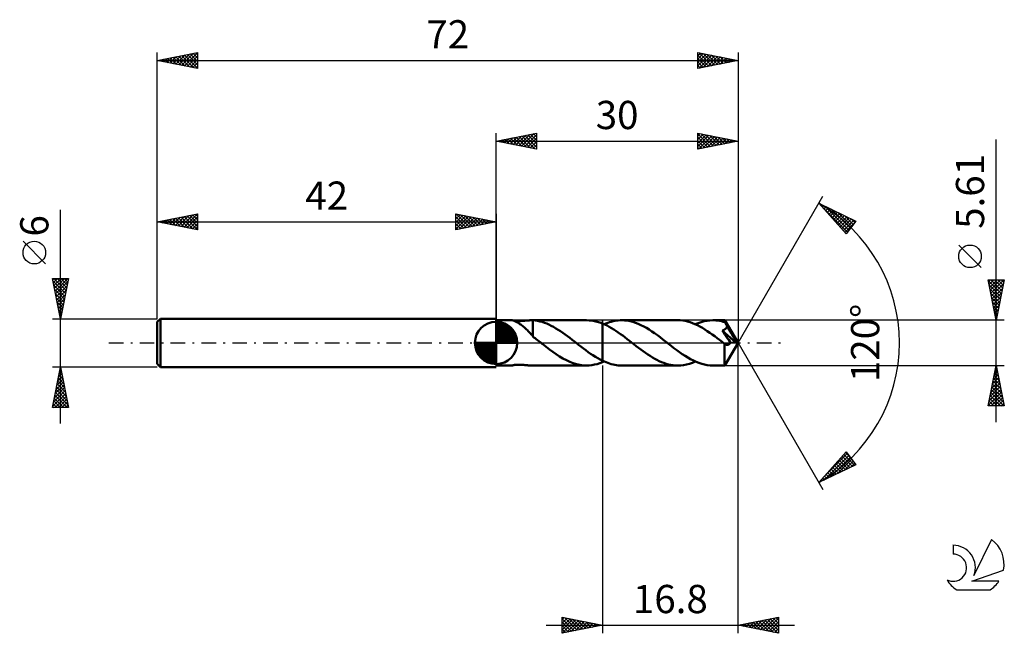
# Model space of a CAD drawing. Units: millimetres. Extents: x -17 to 105, y -36 to 40.
import ezdxf
from ezdxf.enums import TextEntityAlignment as Align

# ---------------------------------------------------------------- set-up
doc = ezdxf.new("R2010")
doc.units = ezdxf.units.MM
doc.header["$LTSCALE"] = 4.5
doc.linetypes.add('LONGDASH_DASH', pattern=[0.85, 0.4, -0.2, 0.05, -0.2])
for name, color, linetype in [('1', 4, 'CONTINUOUS'), ('2', 7, 'CONTINUOUS'), ('4', 2, 'LONGDASH_DASH'), ('CUT', 1, 'CONTINUOUS'), ('NOCUT', 7, 'CONTINUOUS'), ('SK1', 4, 'CONTINUOUS'), ('SK2', 7, 'CONTINUOUS'), ('SK4', 2, 'LONGDASH_DASH'), ('SK6', 5, 'CONTINUOUS')]:
    doc.layers.add(name, color=color, linetype=linetype)
doc.styles.get("Standard").update_dxf_attribs({"font": 'Monospac821 BT'})

msp = doc.modelspace()

# ---------------------------------------------------------------- linework, layer by layer
at = {"layer": '1', "color": 4, "linetype": 'CONTINUOUS', "lineweight": 50}
for p, q in [((42, 2.8), (44.01, 2.8)), ((42, -2.81), (42, 2.8)), ((44.02, 2.8), (44.01, 2.8)), ((44.04, 2.8), (44.02, 2.8)), ((44.08, 2.79), (44.04, 2.8)), ((44.12, 2.77), (44.08, 2.79)), ((44.18, 2.76), (44.12, 2.77)), ((44.23, 2.75), (44.16, 2.76)), ((44.24, 2.73), (44.18, 2.76)), ((44.3, 2.74), (44.23, 2.75)), ((44.31, 2.7), (44.24, 2.73)), ((44.37, 2.73), (44.3, 2.74)), ((44.39, 2.67), (44.31, 2.7)), ((44.45, 2.72), (44.37, 2.73)), ((44.47, 2.63), (44.39, 2.67)), ((44.53, 2.71), (44.45, 2.72)), ((44.56, 2.58), (44.47, 2.63)), ((44.62, 2.71), (44.53, 2.71)), ((44.66, 2.53), (44.56, 2.58)), ((44.72, 2.71), (44.62, 2.71)), ((44.76, 2.47), (44.66, 2.53)), ((44.82, 2.71), (44.72, 2.71)), ((44.86, 2.41), (44.76, 2.47)), ((44.82, 2.71), (44.92, 2.71)), ((44.92, 2.71), (45.03, 2.71)), ((45.03, 2.71), (45.15, 2.72)), ((45.15, 2.72), (45.26, 2.72)), ((45.26, 2.72), (45.39, 2.73)), ((45.39, 2.73), (45.51, 2.74)), ((45.51, 2.74), (45.63, 2.76)), ((45.63, 2.76), (45.75, 2.77)), ((45.75, 2.77), (45.86, 2.78)), ((45.86, 2.78), (45.97, 2.79)), ((45.97, 2.79), (46.08, 2.79)), ((46.08, 2.79), (46.19, 2.8)), ((46.19, 2.8), (46.29, 2.8)), ((46.29, 2.8), (46.39, 2.8)), ((46.38, 2.8), (53.22, 2.8)), ((46.42, 2.8), (46.39, 2.8)), ((46.44, 2.8), (46.42, 2.8)), ((46.47, 2.8), (46.44, 2.8)), ((46.49, 2.8), (46.47, 2.8)), ((46.52, 2.8), (46.49, 2.8)), ((46.55, 2.8), (46.52, 2.8)), ((46.83, 2.77), (46.55, 2.8)), ((46.55, 0.99), (46.55, 2.8)), ((47.12, 2.73), (46.83, 2.77)), ((47.4, 2.67), (47.12, 2.73)), ((47.69, 2.59), (47.4, 2.67)), ((47.98, 2.5), (47.69, 2.59)), ((48.27, 2.39), (47.98, 2.5)), ((53.55, 2.79), (53.22, 2.8)), ((53.88, 2.76), (53.55, 2.79)), ((54.21, 2.7), (53.88, 2.76)), ((54.54, 2.62), (54.21, 2.7)), ((54.87, 2.52), (54.54, 2.62)), ((55.2, 2.39), (54.87, 2.52)), ((55.62, 2.4), (55.83, 2.48)), ((55.83, 2.48), (56.05, 2.56)), ((56.05, 2.56), (56.27, 2.62)), ((56.27, 2.62), (56.49, 2.68)), ((56.49, 2.68), (56.7, 2.72)), ((56.7, 2.72), (56.92, 2.76)), ((56.92, 2.76), (57.14, 2.79)), ((57.14, 2.79), (57.36, 2.8)), ((57.36, 2.8), (57.57, 2.81)), ((57.92, 2.79), (57.57, 2.81)), ((64.52, 2.81), (57.57, 2.81)), ((58.26, 2.76), (57.92, 2.79)), ((58.6, 2.69), (58.26, 2.76)), ((58.94, 2.61), (58.6, 2.69)), ((59.28, 2.5), (58.94, 2.61)), ((59.62, 2.37), (59.28, 2.5)), ((64.82, 2.8), (64.52, 2.81)), ((65.13, 2.77), (64.82, 2.8)), ((65.43, 2.72), (65.13, 2.77)), ((65.74, 2.65), (65.43, 2.72)), ((66.04, 2.56), (65.74, 2.65)), ((66.35, 2.45), (66.04, 2.56)), ((66.65, 2.33), (66.35, 2.45)), ((66.69, 2.31), (67.06, 2.46)), ((67.06, 2.46), (67.42, 2.58)), ((67.42, 2.58), (67.78, 2.68)), ((67.78, 2.68), (68.15, 2.75)), ((68.15, 2.75), (68.51, 2.79)), ((68.51, 2.79), (68.87, 2.8)), ((69.09, 2.8), (68.87, 2.8)), ((70.35, 2.8), (68.87, 2.8)), ((69.3, 2.78), (69.09, 2.8)), ((69.52, 2.76), (69.3, 2.78)), ((69.73, 2.72), (69.52, 2.76)), ((69.95, 2.68), (69.73, 2.72)), ((70.16, 2.63), (69.95, 2.68)), ((70.38, 2.56), (70.16, 2.63)), ((70.36, 2.8), (70.35, 2.8)), ((70.36, 2.78), (70.36, 2.8)), ((70.36, 2.8), (70.36, 2.8)), ((72, 0), (70.36, 2.8)), ((70.36, 2.8), (70.36, 2.8)), ((70.36, 2.8), (70.36, 2.8)), ((70.36, 2.8), (70.36, 2.8)), ((70.36, 2.8), (70.36, 2.8)), ((70.36, 2.8), (70.36, 2.8)), ((70.36, 2.77), (70.36, 2.78)), ((70.37, 2.75), (70.36, 2.77)), ((70.37, 2.72), (70.37, 2.75)), ((70.37, 2.69), (70.37, 2.72)), ((70.38, 2.66), (70.37, 2.69)), ((70.38, 2.62), (70.38, 2.66)), ((70.38, 2.58), (70.38, 2.62)), ((72, 0), (70.38, 2.58)), ((70.38, 2.56), (70.38, 2.58)), ((70.42, 2.5), (70.38, 2.56)), ((70.45, 2.43), (70.42, 2.5)), ((44.96, 2.34), (44.86, 2.41)), ((45.06, 2.27), (44.96, 2.34)), ((45.16, 2.19), (45.06, 2.27)), ((45.27, 2.11), (45.16, 2.19)), ((45.37, 2.03), (45.27, 2.11)), ((45.47, 1.94), (45.37, 2.03)), ((45.57, 1.85), (45.47, 1.94)), ((45.67, 1.76), (45.57, 1.85)), ((45.77, 1.66), (45.67, 1.76)), ((45.87, 1.56), (45.77, 1.66)), ((45.97, 1.45), (45.87, 1.56)), ((46.07, 1.35), (45.97, 1.45)), ((46.17, 1.25), (46.07, 1.35)), ((46.26, 1.15), (46.17, 1.25)), ((48.55, 2.26), (48.27, 2.39)), ((48.84, 2.12), (48.55, 2.26)), ((49.13, 1.97), (48.84, 2.12)), ((49.42, 1.8), (49.13, 1.97)), ((49.71, 1.62), (49.42, 1.8)), ((49.99, 1.44), (49.71, 1.62)), ((50.28, 1.24), (49.99, 1.44)), ((50.57, 1.03), (50.28, 1.24)), ((55.48, 2.27), (55.2, 2.39)), ((55.2, 2.39), (55.2, 2.39)), ((55.2, 2.39), (55.2, 2.39)), ((55.2, 2.39), (55.2, 2.39)), ((55.2, -2.22), (55.2, 2.39)), ((55.2, -2.39), (55.2, 2.39)), ((55.4, 2.31), (55.62, 2.4)), ((55.75, 2.14), (55.48, 2.27)), ((56.03, 1.99), (55.75, 2.14)), ((56.31, 1.83), (56.03, 1.99)), ((56.59, 1.66), (56.31, 1.83)), ((56.86, 1.49), (56.59, 1.66)), ((57.14, 1.3), (56.86, 1.49)), ((57.42, 1.1), (57.14, 1.3)), ((59.96, 2.21), (59.62, 2.37)), ((60.3, 2.04), (59.96, 2.21)), ((60.64, 1.85), (60.3, 2.04)), ((60.98, 1.64), (60.64, 1.85)), ((61.32, 1.42), (60.98, 1.64)), ((61.65, 1.19), (61.32, 1.42)), ((66.96, 2.18), (66.65, 2.33)), ((67.26, 2.03), (66.96, 2.18)), ((67.57, 1.85), (67.26, 2.03)), ((67.87, 1.67), (67.57, 1.85)), ((68.18, 1.47), (67.87, 1.67)), ((68.49, 1.26), (68.18, 1.47)), ((68.79, 1.05), (68.49, 1.26)), ((70.02, 1.52), (70.07, 1.53)), ((70.17, 1.31), (70.02, 1.52)), ((71.77, 0.01), (70.02, 1.52)), ((70.07, 1.53), (70.12, 1.55)), ((70.12, 1.55), (70.16, 1.57)), ((70.16, 1.57), (70.2, 1.59)), ((70.34, 1.06), (70.17, 1.31)), ((70.2, 1.59), (70.25, 1.61)), ((70.25, 1.61), (70.29, 1.63)), ((70.29, 1.63), (70.33, 1.66)), ((70.33, 1.66), (70.36, 1.68)), ((70.36, 1.68), (70.4, 1.71)), ((70.4, 1.71), (70.44, 1.74)), ((70.44, 1.74), (70.47, 1.77)), ((70.49, 2.36), (70.45, 2.43)), ((70.47, 1.77), (70.5, 1.81)), ((70.52, 2.29), (70.49, 2.36)), ((70.5, 1.81), (70.53, 1.84)), ((70.56, 2.22), (70.52, 2.29)), ((70.53, 1.84), (70.55, 1.88)), ((70.55, 1.88), (70.57, 1.91)), ((70.6, 2.15), (70.56, 2.22)), ((70.57, 1.91), (70.59, 1.95)), ((70.59, 1.95), (70.61, 2)), ((70.63, 2.08), (70.6, 2.15)), ((70.61, 2), (70.62, 2.04)), ((70.62, 2.04), (70.63, 2.08)), ((71.14, 1.23), (70.63, 2.08)), ((71.39, 0.81), (71.14, 1.23)), ((46.36, 1.04), (46.26, 1.15)), ((46.45, 0.94), (46.36, 1.04)), ((46.54, 0.84), (46.45, 0.94)), ((46.54, 0.99), (46.54, 0.99)), ((46.54, 0.99), (46.54, 0.99)), ((46.54, 0.99), (46.54, 0.99)), ((46.54, 0.99), (46.54, 0.99)), ((46.55, 0.99), (46.54, 0.99)), ((46.54, 0.8), (46.54, 0.99)), ((46.69, 0.68), (46.54, 0.8)), ((46.84, 0.57), (46.69, 0.68)), ((46.98, 0.46), (46.84, 0.57)), ((47.13, 0.34), (46.98, 0.46)), ((47.28, 0.23), (47.13, 0.34)), ((47.42, 0.11), (47.28, 0.23)), ((47.57, 0), (47.42, 0.11)), ((47.61, -0.03), (47.57, 0)), ((50.85, 0.82), (50.57, 1.03)), ((51.14, 0.61), (50.85, 0.82)), ((51.43, 0.39), (51.14, 0.61)), ((51.72, 0.16), (51.43, 0.39)), ((51.75, 0.14), (51.72, 0.16)), ((51.79, 0.11), (51.75, 0.14)), ((51.82, 0.08), (51.79, 0.11)), ((51.86, 0.05), (51.82, 0.08)), ((51.89, 0.03), (51.86, 0.05)), ((51.93, 0), (51.89, 0.03)), ((52.22, -0.23), (51.93, 0)), ((57.69, 0.9), (57.42, 1.1)), ((57.97, 0.69), (57.69, 0.9)), ((58.25, 0.48), (57.97, 0.69)), ((58.53, 0.27), (58.25, 0.48)), ((58.8, 0.05), (58.53, 0.27)), ((59.08, -0.17), (58.8, 0.05)), ((61.99, 0.94), (61.65, 1.19)), ((62.33, 0.69), (61.99, 0.94)), ((62.67, 0.43), (62.33, 0.69)), ((63.01, 0.17), (62.67, 0.43)), ((63.36, -0.1), (63.01, 0.17)), ((69.1, 0.82), (68.79, 1.05)), ((69.4, 0.59), (69.1, 0.82)), ((69.71, 0.36), (69.4, 0.59)), ((70.01, 0.12), (69.71, 0.36)), ((70.32, -0.12), (70.01, 0.12)), ((70.52, 0.81), (70.34, 1.06)), ((70.36, -2.8), (72, 0)), ((70.69, 0.56), (70.52, 0.81)), ((70.84, 0.36), (70.69, 0.56)), ((70.96, 0.19), (70.84, 0.36)), ((71.06, 0.04), (70.96, 0.19)), ((71.04, -0.01), (71.06, 0.04)), ((71.77, 0.01), (71.06, 0.04)), ((71.53, 0.56), (71.39, 0.81)), ((71.62, 0.39), (71.53, 0.56)), ((71.68, 0.27), (71.62, 0.39)), ((71.72, 0.17), (71.68, 0.27)), ((71.75, 0.09), (71.72, 0.17)), ((71.75, 0.08), (71.75, 0.09)), ((72, 0), (71.75, 0.09)), ((72, 0), (71.75, 0.09)), ((71.75, 0.09), (71.75, 0.09)), ((71.75, 0.07), (71.75, 0.08)), ((71.76, 0.05), (71.75, 0.07)), ((71.76, 0.04), (71.76, 0.05)), ((71.76, 0.03), (71.76, 0.04)), ((71.77, 0.02), (71.76, 0.03)), ((71.77, 0.01), (71.77, 0.02)), ((47.64, -0.05), (47.61, -0.03)), ((47.68, -0.08), (47.64, -0.05)), ((47.71, -0.11), (47.68, -0.08)), ((47.75, -0.14), (47.71, -0.11)), ((47.78, -0.16), (47.75, -0.14)), ((48.2, -0.49), (47.78, -0.16)), ((48.62, -0.8), (48.2, -0.49)), ((49.04, -1.11), (48.62, -0.8)), ((49.45, -1.4), (49.04, -1.11)), ((52.52, -0.46), (52.22, -0.23)), ((52.82, -0.69), (52.52, -0.46)), ((53.12, -0.91), (52.82, -0.69)), ((53.41, -1.13), (53.12, -0.91)), ((53.71, -1.34), (53.41, -1.13)), ((59.37, -0.39), (59.08, -0.17)), ((59.65, -0.61), (59.37, -0.39)), ((59.94, -0.82), (59.65, -0.61)), ((60.23, -1.03), (59.94, -0.82)), ((60.51, -1.24), (60.23, -1.03)), ((63.7, -0.37), (63.36, -0.1)), ((64.04, -0.64), (63.7, -0.37)), ((64.39, -0.89), (64.04, -0.64)), ((64.73, -1.14), (64.39, -0.89)), ((65.08, -1.38), (64.73, -1.14)), ((70.31, -0.8), (70.32, -0.67)), ((70.31, -0.93), (70.31, -0.8)), ((70.31, -1.06), (70.31, -0.93)), ((70.31, -1.18), (70.31, -1.06)), ((70.31, -1.3), (70.31, -1.18)), ((70.32, -0.12), (70.32, -0.12)), ((70.32, -0.12), (70.32, -0.12)), ((70.33, -0.12), (70.32, -0.12)), ((70.32, -0.26), (70.32, -0.12)), ((70.32, -0.4), (70.32, -0.26)), ((70.32, -0.54), (70.32, -0.4)), ((70.32, -0.67), (70.32, -0.54)), ((70.33, -0.13), (70.33, -0.12)), ((70.33, -0.13), (70.33, -0.13)), ((70.33, -0.13), (70.33, -0.13)), ((70.37, -0.15), (70.33, -0.13)), ((70.4, -0.18), (70.37, -0.15)), ((70.43, -0.2), (70.4, -0.18)), ((70.47, -0.21), (70.43, -0.2)), ((70.5, -0.23), (70.47, -0.21)), ((70.54, -0.24), (70.5, -0.23)), ((70.57, -0.24), (70.54, -0.24)), ((70.61, -0.25), (70.57, -0.24)), ((70.64, -0.25), (70.61, -0.25)), ((70.64, -0.25), (70.67, -0.25)), ((70.67, -0.25), (70.71, -0.25)), ((70.71, -0.25), (70.74, -0.24)), ((70.74, -0.24), (70.78, -0.23)), ((70.78, -0.23), (70.81, -0.21)), ((70.81, -0.21), (70.85, -0.2)), ((70.85, -0.2), (70.88, -0.17)), ((70.88, -0.17), (70.91, -0.15)), ((70.91, -0.15), (70.95, -0.12)), ((70.95, -0.12), (70.98, -0.09)), ((70.98, -0.09), (71.01, -0.05)), ((71.01, -0.05), (71.04, -0.01)), ((49.87, -1.67), (49.45, -1.4)), ((50.29, -1.92), (49.87, -1.67)), ((50.71, -2.15), (50.29, -1.92)), ((51.13, -2.34), (50.71, -2.15)), ((51.55, -2.51), (51.13, -2.34)), ((54.01, -1.54), (53.71, -1.34)), ((54.31, -1.72), (54.01, -1.54)), ((54.6, -1.9), (54.31, -1.72)), ((54.9, -2.07), (54.6, -1.9)), ((54.87, -2.52), (55.2, -2.39)), ((55.2, -2.22), (54.9, -2.07)), ((55.2, -2.22), (55.2, -2.22)), ((55.2, -2.22), (55.2, -2.22)), ((55.2, -2.22), (55.2, -2.22)), ((55.2, -2.22), (55.2, -2.22)), ((55.2, -2.22), (55.2, -2.22)), ((55.2, -2.22), (55.2, -2.22)), ((55.42, -2.32), (55.2, -2.22)), ((55.2, -2.39), (55.23, -2.38)), ((55.2, -2.39), (55.2, -2.39)), ((55.2, -2.39), (55.2, -2.39)), ((55.2, -2.39), (55.2, -2.39)), ((55.23, -2.38), (55.27, -2.36)), ((55.27, -2.36), (55.3, -2.35)), ((55.3, -2.35), (55.33, -2.34)), ((55.33, -2.34), (55.37, -2.32)), ((55.37, -2.32), (55.4, -2.31)), ((55.63, -2.41), (55.42, -2.32)), ((55.85, -2.49), (55.63, -2.41)), ((60.8, -1.43), (60.51, -1.24)), ((61.08, -1.62), (60.8, -1.43)), ((61.37, -1.8), (61.08, -1.62)), ((61.66, -1.96), (61.37, -1.8)), ((61.94, -2.12), (61.66, -1.96)), ((62.23, -2.26), (61.94, -2.12)), ((62.52, -2.38), (62.23, -2.26)), ((62.8, -2.49), (62.52, -2.38)), ((65.42, -1.61), (65.08, -1.38)), ((65.77, -1.82), (65.42, -1.61)), ((66.11, -2.02), (65.77, -1.82)), ((66.46, -2.2), (66.11, -2.02)), ((66.33, -2.46), (66.69, -2.31)), ((66.8, -2.35), (66.46, -2.2)), ((67.15, -2.49), (66.8, -2.35)), ((70.32, -1.42), (70.31, -1.3)), ((70.32, -1.54), (70.32, -1.42)), ((70.32, -1.66), (70.32, -1.54)), ((70.32, -1.77), (70.32, -1.66)), ((70.32, -1.87), (70.32, -1.77)), ((70.32, -1.98), (70.32, -1.87)), ((70.32, -2.07), (70.32, -1.98)), ((70.32, -2.17), (70.32, -2.07)), ((70.32, -2.25), (70.32, -2.17)), ((70.33, -2.33), (70.32, -2.25)), ((70.33, -2.41), (70.33, -2.33)), ((70.33, -2.47), (70.33, -2.41)), ((42, -2.81), (44.01, -2.81)), ((44, -2.8), (44, -2.8)), ((44, -2.8), (44, -2.8)), ((44, -2.81), (44, -2.8)), ((44.01, -2.81), (44, -2.81)), ((44, -2.8), (44.01, -2.8)), ((44, -2.8), (44, -2.8)), ((44, -2.8), (44, -2.8)), ((44.01, -2.8), (44.03, -2.79)), ((44.01, -2.81), (44.02, -2.8)), ((44.02, -2.8), (44.03, -2.8)), ((44.03, -2.79), (44.06, -2.78)), ((44.03, -2.8), (44.06, -2.79)), ((44.06, -2.78), (44.1, -2.77)), ((44.06, -2.79), (44.09, -2.78)), ((44.09, -2.78), (44.13, -2.77)), ((44.1, -2.77), (44.15, -2.76)), ((44.13, -2.77), (44.17, -2.76)), ((44.15, -2.76), (44.21, -2.75)), ((44.21, -2.75), (44.27, -2.74)), ((44.27, -2.74), (44.34, -2.73)), ((44.34, -2.73), (44.42, -2.72)), ((44.42, -2.72), (44.5, -2.72)), ((44.5, -2.72), (44.58, -2.71)), ((44.58, -2.71), (44.67, -2.71)), ((44.67, -2.71), (44.76, -2.71)), ((44.86, -2.71), (44.76, -2.71)), ((44.97, -2.71), (44.86, -2.71)), ((45.07, -2.71), (44.97, -2.71)), ((45.19, -2.72), (45.07, -2.71)), ((45.3, -2.73), (45.19, -2.72)), ((45.42, -2.74), (45.3, -2.73)), ((45.54, -2.75), (45.42, -2.74)), ((45.65, -2.76), (45.54, -2.75)), ((45.77, -2.77), (45.65, -2.76)), ((45.88, -2.78), (45.77, -2.77)), ((45.98, -2.79), (45.88, -2.78)), ((46.09, -2.8), (45.98, -2.79)), ((46.19, -2.8), (46.09, -2.8)), ((46.29, -2.8), (46.19, -2.8)), ((46.39, -2.81), (46.29, -2.8)), ((46.38, -2.81), (53.22, -2.81)), ((51.96, -2.64), (51.55, -2.51)), ((52.38, -2.73), (51.96, -2.64)), ((52.8, -2.79), (52.38, -2.73)), ((53.22, -2.81), (52.8, -2.79)), ((53.22, -2.81), (53.55, -2.79)), ((53.55, -2.79), (53.88, -2.76)), ((53.88, -2.76), (54.21, -2.7)), ((54.21, -2.7), (54.54, -2.62)), ((54.54, -2.62), (54.87, -2.52)), ((56.06, -2.56), (55.85, -2.49)), ((56.28, -2.63), (56.06, -2.56)), ((56.5, -2.68), (56.28, -2.63)), ((56.71, -2.73), (56.5, -2.68)), ((56.93, -2.76), (56.71, -2.73)), ((57.14, -2.79), (56.93, -2.76)), ((57.36, -2.8), (57.14, -2.79)), ((57.57, -2.81), (57.36, -2.8)), ((57.57, -2.81), (64.52, -2.81)), ((63.09, -2.59), (62.8, -2.49)), ((63.37, -2.66), (63.09, -2.59)), ((63.66, -2.73), (63.37, -2.66)), ((63.95, -2.77), (63.66, -2.73)), ((64.23, -2.8), (63.95, -2.77)), ((64.52, -2.81), (64.23, -2.8)), ((64.52, -2.81), (64.88, -2.79)), ((64.88, -2.79), (65.24, -2.75)), ((65.24, -2.75), (65.61, -2.68)), ((65.61, -2.68), (65.97, -2.58)), ((65.97, -2.58), (66.33, -2.46)), ((67.49, -2.6), (67.15, -2.49)), ((67.84, -2.69), (67.49, -2.6)), ((68.18, -2.75), (67.84, -2.69)), ((68.53, -2.79), (68.18, -2.75)), ((68.87, -2.81), (68.53, -2.79)), ((68.87, -2.81), (70.35, -2.81)), ((70.33, -2.54), (70.33, -2.47)), ((70.33, -2.59), (70.33, -2.54)), ((70.34, -2.64), (70.33, -2.59)), ((70.34, -2.68), (70.34, -2.64)), ((70.34, -2.72), (70.34, -2.68)), ((70.34, -2.75), (70.34, -2.72)), ((70.35, -2.77), (70.34, -2.75)), ((70.35, -2.79), (70.35, -2.77)), ((70.35, -2.8), (70.35, -2.79)), ((70.35, -2.81), (70.35, -2.8)), ((70.35, -2.81), (70.36, -2.81)), ((70.36, -2.81), (70.36, -2.8)), ((70.36, -2.8), (70.36, -2.8)), ((70.36, -2.8), (70.36, -2.8)), ((70.36, -2.8), (70.36, -2.8)), ((70.36, -2.8), (70.36, -2.8))]:
    msp.add_line(p, q, dxfattribs=at)
at = {"layer": '2', "color": 7, "linetype": 'CONTINUOUS', "lineweight": 25}
for p, q in [((42, 2.8), (42, 26)), ((42, 25), (47, 26)), ((44.45, 24.51), (45.67, 25.73)), ((44.8, 24.44), (46.2, 25.84)), ((45.16, 24.37), (46.73, 25.95)), ((45.21, 25.64), (46.81, 24.04)), ((45.51, 24.3), (47, 25.79)), ((45.56, 25.71), (47, 24.27)), ((45.92, 25.78), (47, 24.7)), ((46.27, 25.85), (47, 25.12)), ((46.62, 25.92), (47, 25.55)), ((46.98, 26), (47, 25.97)), ((47, 26), (47, 24)), ((67, 24), (67, 26)), ((67, 26), (72, 25)), ((67, 25.62), (67.31, 25.94)), ((67, 25.91), (68.59, 24.32)), ((67, 25.2), (67.67, 25.87)), ((67, 24.77), (68.02, 25.8)), ((67, 24.35), (68.37, 25.73)), ((67.09, 24.02), (68.73, 25.65)), ((67.42, 25.92), (68.95, 24.39)), ((67.95, 25.81), (69.3, 24.46)), ((68.48, 25.7), (69.65, 24.53)), ((72, 26), (72, 0)), ((42, 25), (72, 25)), ((47, 24), (42, 25)), ((42.03, 25.01), (42.04, 24.99)), ((42.33, 24.93), (42.49, 25.1)), ((42.38, 25.08), (42.57, 24.89)), ((42.68, 24.86), (43.02, 25.2)), ((42.73, 25.15), (43.1, 24.78)), ((43.03, 24.79), (43.55, 25.31)), ((43.09, 25.22), (43.63, 24.67)), ((43.39, 24.72), (44.08, 25.42)), ((43.44, 25.29), (44.16, 24.57)), ((43.74, 24.65), (44.61, 25.52)), ((43.79, 25.36), (44.69, 24.46)), ((44.1, 24.58), (45.14, 25.63)), ((44.15, 25.43), (45.22, 24.36)), ((44.5, 25.5), (45.75, 24.25)), ((44.85, 25.57), (46.28, 24.14)), ((45.86, 24.23), (47, 25.36)), ((46.22, 24.16), (47, 24.94)), ((46.57, 24.09), (47, 24.52)), ((67, 25.49), (68.24, 24.25)), ((67, 25.06), (67.89, 24.18)), ((72, 25), (67, 24)), ((67, 24.64), (67.53, 24.11)), ((67.62, 24.12), (69.08, 25.58)), ((68.15, 24.23), (69.44, 25.51)), ((68.68, 24.34), (69.79, 25.44)), ((69.01, 25.6), (70.01, 24.6)), ((69.21, 24.44), (70.14, 25.37)), ((69.54, 25.49), (70.36, 24.67)), ((69.74, 24.55), (70.5, 25.3)), ((70.07, 25.39), (70.71, 24.74)), ((70.27, 24.65), (70.85, 25.23)), ((70.6, 25.28), (71.07, 24.81)), ((70.8, 24.76), (71.2, 25.16)), ((71.13, 25.17), (71.42, 24.88)), ((71.33, 24.87), (71.56, 25.09)), ((71.66, 25.07), (71.78, 24.96)), ((71.87, 24.97), (71.91, 25.02)), ((104, -9.81), (104, 25.2)), ((46.92, 24.02), (47, 24.09)), ((67, 24.21), (67.18, 24.04)), ((72, 0), (82.5, 18.19)), ((82, 17.32), (86.59, 15.1)), ((85.38, 13.5), (82, 17.32)), ((82.03, 17.29), (82.04, 17.3)), ((82.23, 17.06), (82.33, 17.16)), ((82.35, 16.93), (85.55, 13.73)), ((82.43, 16.84), (82.62, 17.02)), ((82.63, 16.61), (82.9, 16.88)), ((82.74, 16.96), (85.73, 13.97)), ((82.83, 16.38), (83.19, 16.74)), ((83.03, 16.16), (83.47, 16.61)), ((83.23, 15.93), (83.76, 16.47)), ((83.43, 15.71), (84.04, 16.33)), ((83.56, 16.56), (85.92, 14.21)), ((83.62, 15.48), (84.33, 16.19)), ((83.82, 15.26), (84.62, 16.05)), ((84.02, 15.03), (84.9, 15.91)), ((84.38, 16.16), (86.1, 14.45)), ((84.22, 14.81), (85.19, 15.77)), ((84.42, 14.58), (85.47, 15.64)), ((84.62, 14.36), (85.76, 15.5)), ((84.82, 14.13), (86.04, 15.36)), ((85.02, 13.91), (86.33, 15.22)), ((85.21, 15.76), (86.28, 14.69)), ((85.22, 13.68), (86.46, 14.92)), ((86.59, 15.1), (85.38, 13.5)), ((86.03, 15.37), (86.46, 14.93)), ((102.15, 9.33), (99.35, 12.13)), ((104, 2.8), (103, 7.8)), ((103, 7.8), (105, 7.8)), ((103.02, 7.71), (104.65, 6.08)), ((103.04, 7.58), (103.27, 7.8)), ((103.12, 7.23), (103.69, 7.8)), ((103.19, 6.88), (104.11, 7.8)), ((103.26, 6.52), (104.54, 7.8)), ((103.33, 6.17), (104.96, 7.8)), ((103.35, 7.8), (104.73, 6.43)), ((103.77, 7.8), (104.8, 6.78)), ((105, 7.8), (104, 2.8)), ((104.2, 7.8), (104.87, 7.14)), ((104.62, 7.8), (104.94, 7.49)), ((103.12, 7.18), (104.58, 5.72)), ((103.23, 6.65), (104.51, 5.37)), ((103.34, 6.12), (104.44, 5.02)), ((103.4, 5.82), (104.9, 7.32)), ((103.47, 5.46), (104.8, 6.79)), ((103.54, 5.11), (104.69, 6.26)), ((103.44, 5.59), (104.37, 4.66)), ((103.55, 5.06), (104.3, 4.31)), ((103.61, 4.76), (104.59, 5.73)), ((103.68, 4.4), (104.48, 5.2)), ((103.65, 4.53), (104.23, 3.96)), ((103.75, 4.05), (104.37, 4.67)), ((103.76, 4), (104.16, 3.6)), ((103.82, 3.69), (104.27, 4.14)), ((105, 2.8), (70.38, 2.8)), ((103.87, 3.47), (104.09, 3.25)), ((103.89, 3.34), (104.16, 3.61)), ((103.96, 2.99), (104.05, 3.08)), ((103.97, 2.94), (104.02, 2.89)), ((72, -36), (72, 0)), ((72, 0), (82.5, -18.19)), ((55.2, -2.81), (55.2, -36)), ((70.38, -2.81), (105, -2.81)), ((103, -7.81), (104, -2.81)), ((103.76, -4.01), (104.16, -3.61)), ((103.86, -3.48), (104.09, -3.26)), ((103.89, -3.34), (104.16, -3.61)), ((103.96, -2.99), (104.06, -3.08)), ((103.97, -2.95), (104.02, -2.9)), ((104, -2.81), (105, -7.81)), ((103.44, -5.6), (104.37, -4.67)), ((103.55, -5.07), (104.3, -4.32)), ((103.61, -4.76), (104.59, -5.73)), ((103.65, -4.54), (104.23, -3.96)), ((103.68, -4.4), (104.48, -5.2)), ((103.75, -4.05), (104.37, -4.67)), ((103.82, -3.7), (104.27, -4.14)), ((103.02, -7.73), (104.66, -6.09)), ((103.12, -7.19), (104.59, -5.73)), ((103.23, -6.66), (104.51, -5.38)), ((103.33, -6.13), (104.44, -5.02)), ((103.4, -5.82), (104.9, -7.33)), ((103.47, -5.47), (104.8, -6.8)), ((103.54, -5.11), (104.69, -6.26)), ((103.11, -7.23), (103.69, -7.81)), ((103.19, -6.88), (104.11, -7.81)), ((103.26, -6.53), (104.54, -7.81)), ((103.33, -6.17), (104.96, -7.81)), ((103.36, -7.81), (104.73, -6.44)), ((103.78, -7.81), (104.8, -6.79)), ((104.21, -7.81), (104.87, -7.15)), ((105, -7.81), (103, -7.81)), ((103.04, -7.59), (103.26, -7.81)), ((104.63, -7.81), (104.94, -7.5)), ((82, -17.32), (85.38, -13.5)), ((82.63, -16.61), (85.53, -13.71)), ((82.66, -17), (85.72, -13.95)), ((83.49, -16.6), (85.9, -14.19)), ((84.31, -16.2), (86.08, -14.43)), ((84.5, -14.5), (85.58, -15.58)), ((84.7, -14.27), (85.87, -15.44)), ((84.9, -14.05), (86.16, -15.31)), ((85.1, -13.82), (86.44, -15.17)), ((85.3, -13.6), (85.94, -14.24)), ((85.38, -13.5), (86.59, -15.1)), ((86.59, -15.1), (82, -17.32)), ((83.3, -15.85), (83.87, -16.41)), ((83.5, -15.62), (84.16, -16.28)), ((83.7, -15.4), (84.44, -16.14)), ((83.9, -15.17), (84.73, -16)), ((84.1, -14.95), (85.01, -15.86)), ((84.3, -14.72), (85.3, -15.72)), ((85.14, -15.8), (86.27, -14.67)), ((85.96, -15.4), (86.45, -14.91)), ((82.31, -16.97), (82.44, -17.11)), ((82.51, -16.75), (82.73, -16.97)), ((82.71, -16.52), (83.01, -16.83)), ((82.91, -16.3), (83.3, -16.69)), ((83.1, -16.07), (83.58, -16.55)), ((82.11, -17.2), (82.16, -17.25)), ((50.2, -36), (50.2, -34)), ((50.2, -34), (55.2, -35)), ((50.2, -34.3), (50.45, -34.05)), ((50.2, -34.73), (50.8, -34.12)), ((50.47, -34.05), (52.05, -35.63)), ((51, -34.16), (52.4, -35.56)), ((72, -35), (77, -34)), ((75.09, -35.62), (76.63, -34.07)), ((75.44, -35.69), (77, -34.13)), ((76.33, -34.13), (77, -34.8)), ((76.69, -34.06), (77, -34.38)), ((77, -34), (77, -36)), ((48.2, -35), (79, -35)), ((50.2, -35.15), (51.16, -34.19)), ((50.2, -34.21), (51.69, -35.7)), ((50.2, -35.57), (51.51, -34.26)), ((50.2, -36), (51.87, -34.33)), ((50.2, -34.63), (51.34, -35.77)), ((55.2, -35), (50.2, -36)), ((50.2, -35.05), (50.99, -35.84)), ((50.73, -35.89), (52.22, -34.4)), ((51.26, -35.79), (52.57, -34.47)), ((51.53, -34.27), (52.76, -35.49)), ((51.79, -35.68), (52.93, -34.55)), ((52.06, -34.37), (53.11, -35.42)), ((52.32, -35.58), (53.28, -34.62)), ((52.59, -34.48), (53.46, -35.35)), ((52.85, -35.47), (53.63, -34.69)), ((53.12, -34.58), (53.82, -35.28)), ((53.38, -35.36), (53.99, -34.76)), ((53.65, -34.69), (54.17, -35.21)), ((53.91, -35.26), (54.34, -34.83)), ((54.19, -34.8), (54.52, -35.14)), ((54.44, -35.15), (54.69, -34.9)), ((54.72, -34.9), (54.88, -35.06)), ((54.97, -35.05), (55.05, -34.97)), ((77, -36), (72, -35)), ((72.09, -34.98), (72.13, -35.03)), ((72.26, -35.05), (72.39, -34.92)), ((72.44, -34.91), (72.67, -35.13)), ((72.61, -35.12), (72.92, -34.82)), ((72.8, -34.84), (73.2, -35.24)), ((72.97, -35.19), (73.45, -34.71)), ((73.15, -34.77), (73.73, -35.35)), ((73.32, -35.26), (73.98, -34.6)), ((73.5, -34.7), (74.26, -35.45)), ((73.67, -35.33), (74.51, -34.5)), ((73.86, -34.63), (74.79, -35.56)), ((74.03, -35.41), (75.04, -34.39)), ((74.21, -34.56), (75.32, -35.66)), ((74.38, -35.48), (75.57, -34.29)), ((74.56, -34.49), (75.85, -35.77)), ((74.74, -35.55), (76.1, -34.18)), ((74.92, -34.42), (76.38, -35.88)), ((75.27, -34.35), (76.91, -35.98)), ((75.63, -34.27), (77, -35.65)), ((75.8, -35.76), (77, -34.56)), ((75.98, -34.2), (77, -35.23)), ((76.15, -35.83), (77, -34.98)), ((50.2, -35.48), (50.63, -35.91)), ((50.2, -35.9), (50.28, -35.98)), ((76.5, -35.9), (77, -35.4)), ((76.86, -35.97), (77, -35.83))]:
    msp.add_line(p, q, dxfattribs=at)
msp.add_circle((100.75, 10.73), 1.4, dxfattribs=at)
msp.add_arc((72, 0), 20, 300, 60, dxfattribs=at)
at = {"layer": '4', "color": 2, "linetype": 'LONGDASH_DASH', "lineweight": 25}
msp.add_line((42, 0), (72, 0), dxfattribs=at)
at = {"layer": 'CUT', "color": 1, "linetype": 'CONTINUOUS', "lineweight": 25}
for p, q in [((70.38, 2.8), (55.2, 2.8)), ((55.2, 2.8), (55.2, 0)), ((72, 0), (70.38, 2.8)), ((55.2, 0), (72, 0))]:
    msp.add_line(p, q, dxfattribs=at)
at = {"layer": 'NOCUT', "color": 7, "linetype": 'CONTINUOUS', "lineweight": 25}
for p, q in [((55.2, 2.8), (42, 2.8)), ((42, 2.8), (42, 0)), ((55.2, 0), (55.2, 2.81)), ((55.2, 2.81), (55.2, 2.8)), ((55.2, 2.8), (55.2, 0)), ((55.2, 2.8), (55.2, 0)), ((42, 0), (55.2, 0))]:
    msp.add_line(p, q, dxfattribs=at)
at = {"layer": 'SK1', "color": 4, "linetype": 'CONTINUOUS', "lineweight": 50}
for p, q in [((0.4, 3), (0, 2.6)), ((0, 2.6), (0, -2.6)), ((42, 3), (0.4, 3)), ((0.4, 3), (0.4, -3)), ((42, 0), (42, 2.62)), ((42, 2.56), (42.07, 2.62)), ((42, 2.19), (42.41, 2.59)), ((42, 2.56), (44.56, 0)), ((42, 1.81), (42.71, 2.53)), ((42.32, 2.6), (44.6, 0.32)), ((42.8, 2.5), (44.5, 0.8)), ((42, 1.44), (42.99, 2.43)), ((42, 1.07), (43.24, 2.31)), ((42, 2.19), (44.19, 0)), ((42, 0.7), (43.47, 2.17)), ((42, 0.33), (43.68, 2.01)), ((42, 1.81), (43.81, 0)), ((42, 1.44), (43.44, 0)), ((42.04, 0), (43.88, 1.83)), ((42.41, 0), (44.05, 1.64)), ((42.78, 0), (44.21, 1.42)), ((43.56, 2.11), (44.11, 1.56)), ((42, 0), (39.38, 0)), ((39.38, -0.07), (39.44, 0)), ((39.41, -0.41), (39.81, 0)), ((39.47, -0.71), (40.19, 0)), ((39.57, -0.99), (40.56, 0)), ((39.69, -1.24), (40.93, 0)), ((39.73, 0), (42, -2.27)), ((39.83, -1.47), (41.3, 0)), ((39.99, -1.68), (41.67, 0)), ((40.1, 0), (42, -1.9)), ((40.47, 0), (42, -1.53)), ((40.84, 0), (42, -1.16)), ((41.22, 0), (42, -0.78)), ((41.59, 0), (42, -0.41)), ((41.96, 0), (42, -0.04)), ((42, 1.07), (43.07, 0)), ((42, 0.7), (42.7, 0)), ((42, 0.33), (42.33, 0)), ((42, 0), (44.62, 0)), ((42, -2.62), (42, 0)), ((43.16, 0), (44.34, 1.19)), ((43.53, 0), (44.45, 0.93)), ((43.9, 0), (44.54, 0.65)), ((44.27, 0), (44.6, 0.33)), ((39.38, -0.02), (41.98, -2.62)), ((39.41, -0.42), (41.58, -2.59)), ((39.55, -0.93), (41.07, -2.45)), ((40.17, -1.88), (42, -0.04)), ((40.36, -2.05), (42, -0.41)), ((40.58, -2.21), (42, -0.78)), ((40.81, -2.34), (42, -1.16)), ((41.07, -2.45), (42, -1.53)), ((41.35, -2.54), (42, -1.9)), ((41.67, -2.6), (42, -2.27)), ((0, -2.6), (0.4, -3)), ((0.4, -3), (42, -3))]:
    msp.add_line(p, q, dxfattribs=at)
for start, end in [(90, 180), (0, 90), (180, 270), (270, 0)]:
    msp.add_arc((42, 0), 2.62, start, end, dxfattribs=at)
at = {"layer": 'SK2', "color": 7, "linetype": 'CONTINUOUS', "lineweight": 25}
for p, q in [((0, 6), (0, 36)), ((0, 35), (5, 36)), ((1.59, 34.68), (2.38, 35.48)), ((1.94, 34.61), (2.91, 35.58)), ((2.29, 34.54), (3.44, 35.69)), ((2.31, 35.46), (3.47, 34.31)), ((2.65, 34.47), (3.97, 35.79)), ((2.67, 35.53), (4, 34.2)), ((3, 34.4), (4.5, 35.9)), ((3.02, 35.6), (4.53, 34.09)), ((3.36, 34.33), (5, 35.97)), ((3.37, 35.67), (5, 34.05)), ((3.71, 34.26), (5, 35.55)), ((3.73, 35.75), (5, 34.47)), ((4.08, 35.82), (5, 34.9)), ((4.43, 35.89), (5, 35.32)), ((4.79, 35.96), (5, 35.74)), ((5, 36), (5, 34)), ((67, 34), (67, 36)), ((67, 36), (72, 35)), ((67, 35.61), (67.33, 35.93)), ((67, 35.18), (67.68, 35.86)), ((67, 34.76), (68.03, 35.79)), ((67, 34.33), (68.39, 35.72)), ((67, 35.67), (68.39, 34.28)), ((67.11, 34.02), (68.74, 35.65)), ((67.12, 35.98), (68.75, 34.35)), ((67.64, 34.13), (69.1, 35.58)), ((67.65, 35.87), (69.1, 34.42)), ((68.17, 34.23), (69.45, 35.51)), ((68.18, 35.76), (69.45, 34.49)), ((68.7, 34.34), (69.8, 35.44)), ((68.71, 35.66), (69.81, 34.56)), ((69.24, 35.55), (70.16, 34.63)), ((69.77, 35.45), (70.51, 34.7)), ((72, 36), (72, 0)), ((0, 35), (72, 35)), ((5, 34), (0, 35)), ((0.17, 34.97), (0.26, 35.05)), ((0.19, 35.04), (0.29, 34.94)), ((0.53, 34.89), (0.79, 35.16)), ((0.54, 35.11), (0.82, 34.84)), ((0.88, 34.82), (1.32, 35.26)), ((0.9, 35.18), (1.35, 34.73)), ((1.23, 34.75), (1.85, 35.37)), ((1.25, 35.25), (1.88, 34.62)), ((1.61, 35.32), (2.41, 34.52)), ((1.96, 35.39), (2.94, 34.41)), ((4.06, 34.19), (5, 35.12)), ((4.42, 34.12), (5, 34.7)), ((4.77, 34.05), (5, 34.28)), ((67, 35.25), (68.04, 34.21)), ((72, 35), (67, 34)), ((67, 34.82), (67.68, 34.14)), ((67, 34.4), (67.33, 34.07)), ((69.23, 34.45), (70.16, 35.37)), ((69.76, 34.55), (70.51, 35.3)), ((70.3, 35.34), (70.87, 34.77)), ((70.3, 34.66), (70.86, 35.23)), ((70.83, 35.23), (71.22, 34.84)), ((70.83, 34.77), (71.22, 35.16)), ((71.36, 35.13), (71.57, 34.91)), ((71.36, 34.87), (71.57, 35.09)), ((71.89, 34.98), (71.92, 35.02)), ((71.89, 35.02), (71.93, 34.99)), ((-12, -10), (-12, 16.48)), ((0, 3), (0, 16)), ((0, 15), (5, 16)), ((2.95, 14.41), (4.43, 15.89)), ((3.31, 14.34), (4.96, 15.99)), ((4.38, 15.88), (5, 15.26)), ((4.74, 15.95), (5, 15.69)), ((5, 16), (5, 14)), ((37, 14), (37, 16)), ((37, 16), (42, 15)), ((37, 15.79), (37.18, 15.96)), ((37, 15.36), (37.53, 15.89)), ((37.04, 15.99), (38.69, 14.34)), ((37.57, 15.89), (39.05, 14.41)), ((42, 16), (42, 3)), ((0, 15), (42, 15)), ((5, 14), (0, 15)), ((0.12, 14.98), (0.19, 15.04)), ((0.14, 15.03), (0.21, 14.96)), ((0.48, 14.9), (0.72, 15.14)), ((0.49, 15.1), (0.74, 14.85)), ((0.83, 14.83), (1.25, 15.25)), ((0.85, 15.17), (1.27, 14.75)), ((1.18, 14.76), (1.78, 15.36)), ((1.2, 15.24), (1.8, 14.64)), ((1.54, 14.69), (2.31, 15.46)), ((1.56, 15.31), (2.33, 14.53)), ((1.89, 14.62), (2.84, 15.57)), ((1.91, 15.38), (2.86, 14.43)), ((2.25, 14.55), (3.37, 15.67)), ((2.26, 15.45), (3.39, 14.32)), ((2.6, 14.48), (3.9, 15.78)), ((2.62, 15.52), (3.92, 14.22)), ((2.97, 15.59), (4.45, 14.11)), ((3.32, 15.66), (4.99, 14)), ((3.66, 14.27), (5, 15.61)), ((3.68, 15.74), (5, 14.41)), ((4.01, 14.2), (5, 15.18)), ((4.03, 15.81), (5, 14.84)), ((4.37, 14.13), (5, 14.76)), ((37, 14.94), (37.88, 15.82)), ((37, 14.52), (38.24, 15.75)), ((37, 14.09), (38.59, 15.68)), ((37, 15.61), (38.34, 14.27)), ((37, 15.18), (37.99, 14.2)), ((42, 15), (37, 14)), ((37, 14.76), (37.63, 14.13)), ((37.42, 14.08), (38.94, 15.61)), ((37.95, 14.19), (39.3, 15.54)), ((38.1, 15.78), (39.4, 14.48)), ((38.48, 14.3), (39.65, 15.47)), ((38.63, 15.67), (39.75, 14.55)), ((39.01, 14.4), (40, 15.4)), ((39.16, 15.57), (40.11, 14.62)), ((39.54, 14.51), (40.36, 15.33)), ((39.69, 15.46), (40.46, 14.69)), ((40.07, 14.61), (40.71, 15.26)), ((40.22, 15.36), (40.81, 14.76)), ((40.6, 14.72), (41.06, 15.19)), ((40.75, 15.25), (41.17, 14.83)), ((41.13, 14.83), (41.42, 15.12)), ((41.28, 15.14), (41.52, 14.9)), ((41.66, 14.93), (41.77, 15.05)), ((41.81, 15.04), (41.87, 14.97)), ((4.72, 14.06), (5, 14.34)), ((37, 14.33), (37.28, 14.06)), ((-13.85, 9.79), (-16.65, 12.59)), ((-12, 3), (-13, 8)), ((-13, 8), (-11, 8)), ((-12.97, 7.83), (-12.79, 8)), ((-12.94, 7.68), (-11.38, 6.12)), ((-12.89, 7.47), (-12.37, 8)), ((-12.83, 8), (-11.3, 6.48)), ((-12.82, 7.12), (-11.94, 8)), ((-12.75, 6.77), (-11.52, 8)), ((-12.68, 6.41), (-11.09, 8)), ((-12.61, 6.06), (-11.08, 7.59)), ((-12.4, 8), (-11.23, 6.83)), ((-11, 8), (-12, 3)), ((-11.98, 8), (-11.16, 7.18)), ((-11.56, 8), (-11.09, 7.54)), ((-11.13, 8), (-11.02, 7.89)), ((-12.83, 7.15), (-11.45, 5.77)), ((-12.72, 6.62), (-11.52, 5.42)), ((-12.54, 5.7), (-11.19, 7.06)), ((-12.47, 5.35), (-11.29, 6.53)), ((-12.62, 6.09), (-11.59, 5.06)), ((-12.51, 5.56), (-11.66, 4.71)), ((-12.41, 5.03), (-11.73, 4.35)), ((-12.4, 5), (-11.4, 6)), ((-12.33, 4.64), (-11.51, 5.47)), ((-12.26, 4.29), (-11.61, 4.94)), ((-12.3, 4.5), (-11.8, 4)), ((-12.19, 3.94), (-11.72, 4.41)), ((-12.19, 3.97), (-11.87, 3.65)), ((-12.12, 3.58), (-11.83, 3.87)), ((-13, 3), (0, 3)), ((-12.09, 3.44), (-11.94, 3.29)), ((-12.05, 3.23), (-11.93, 3.34)), ((-12, -3), (-13, -3)), ((-13, -8), (-12, -3)), ((-12.13, -3.64), (-11.91, -3.43)), ((-12.06, -3.31), (-11.91, -3.47)), ((-12.02, -3.11), (-11.99, -3.07)), ((0, -3), (-12, -3)), ((-12, -3), (-11, -8)), ((-12.55, -5.76), (-11.63, -4.84)), ((-12.45, -5.23), (-11.7, -4.49)), ((-12.35, -4.73), (-11.48, -5.59)), ((-12.34, -4.7), (-11.77, -4.13)), ((-12.27, -4.37), (-11.59, -5.06)), ((-12.23, -4.17), (-11.84, -3.78)), ((-12.2, -4.02), (-11.69, -4.53)), ((-12.13, -3.67), (-11.8, -4)), ((-12.87, -7.35), (-11.42, -5.9)), ((-12.76, -6.82), (-11.49, -5.55)), ((-12.66, -6.29), (-11.56, -5.19)), ((-12.56, -5.79), (-11.16, -7.18)), ((-12.49, -5.43), (-11.27, -6.65)), ((-12.42, -5.08), (-11.38, -6.12)), ((-12.98, -7.88), (-11.35, -6.26)), ((-12.84, -7.2), (-12.04, -8)), ((-12.77, -6.85), (-11.62, -8)), ((-12.7, -6.49), (-11.19, -8)), ((-12.67, -8), (-11.28, -6.61)), ((-12.63, -6.14), (-11.06, -7.71)), ((-12.24, -8), (-11.21, -6.96)), ((-11.82, -8), (-11.14, -7.32)), ((-11, -8), (-13, -8)), ((-12.98, -7.91), (-12.89, -8)), ((-12.91, -7.55), (-12.46, -8)), ((-11.4, -8), (-11.07, -7.67))]:
    msp.add_line(p, q, dxfattribs=at)
msp.add_circle((-15.25, 11.19), 1.4, dxfattribs=at)
at = {"layer": 'SK4', "color": 2, "linetype": 'LONGDASH_DASH', "lineweight": 25}
msp.add_line((-6, 0), (78, 0), dxfattribs=at)
at = {"layer": 'SK6', "color": 5, "linetype": 'CONTINUOUS', "lineweight": 25}
for p, q in [((103.43, -24.38), (101.24, -28.84)), ((98.64, -25.08), (98.64, -26.19)), ((100.98, -29.54), (104.9, -28.18)), ((104.34, -29.54), (100.98, -29.54)), ((99.1, -30.62), (103.24, -30.62))]:
    msp.add_line(p, q, dxfattribs=at)
for centre, radius, start, end in [((101.17, -27.43), 3.8, 348.7239, 53.4691), ((98.66, -27.85), 2.76, 338.9379, 90.4446), ((98.65, -27.87), 1.68, 243.4215, 90.3602), ((101.17, -27.43), 3.8, 210.5484, 236.978), ((101.17, -27.43), 3.8, 303.022, 326.3732)]:
    msp.add_arc(centre, radius, start, end, dxfattribs=at)

# ---------------------------------------------------------------- texts
at = {"layer": '2', "color": 7, "linetype": 'CONTINUOUS', "lineweight": 25}
for s, p in [('30', (57, 26.5)), ('16.8', (63.6, -33.5))]:
    msp.add_text(s, height=3.5, dxfattribs=at).set_placement(p, align=Align.CENTER)
for s, p in [('5.61', (102.5, 18.78)), ('120°', (89.5, 0))]:
    msp.add_text(s, height=3.5, rotation=90, dxfattribs=at).set_placement(p, align=Align.CENTER)
at = {"layer": 'SK2', "color": 7, "linetype": 'CONTINUOUS', "lineweight": 25}
for s, p in [('72', (36, 36.5)), ('42', (21, 16.5))]:
    msp.add_text(s, height=3.5, dxfattribs=at).set_placement(p, align=Align.CENTER)
msp.add_text('6', height=3.5, rotation=90, dxfattribs=at).set_placement((-13.5, 14.51), align=Align.CENTER)

doc.saveas('drawing.dxf')
